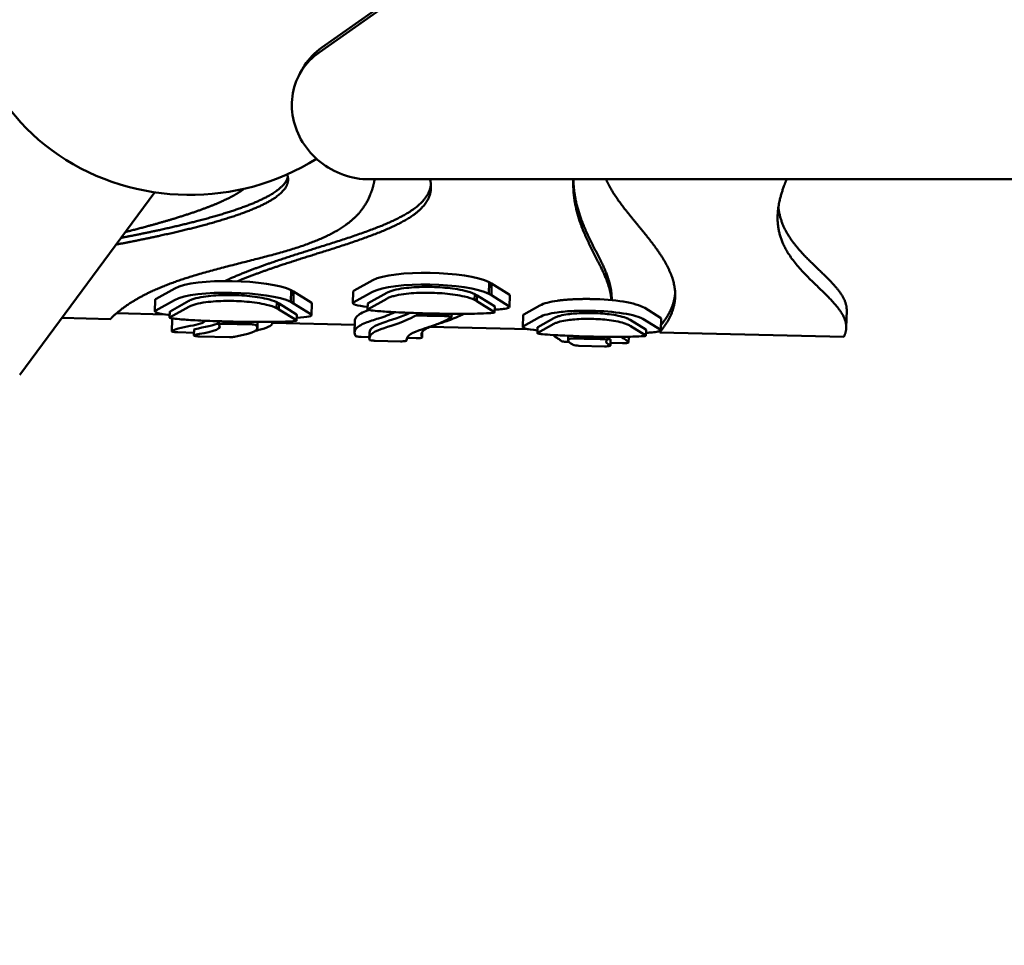
# Model space of a CAD drawing. Units: millimetres. Extents: x -1103 to 7767, y 0 to 18687.
# Drawn here: x 2435 to 3101, y 14100 to 14726 of the extents above; entities that cross this region are included whole.
import ezdxf

# ---------------------------------------------------------------- set-up
doc = ezdxf.new("R2010")
doc.units = ezdxf.units.MM
doc.layers.add('MD_Visible', color=7, linetype='Continuous', lineweight=50)
doc.styles.get("Standard").update_dxf_attribs({"font": 'square721_bt_roman.ttf'})
doc.dimstyles.new('BySEC', dxfattribs={"dimtxt": 180, "dimasz": 90, "dimexe": 1.25, "dimexo": 0.625, "dimtad": 1, "dimdec": 1, "dimlfac": 0.1, "dimrnd": 5, "dimtxsty": 'Standard', "dimcen": 20, "dimse1": 1, "dimse2": 1, "dimclrd": 256, "dimadec": 0, "dimazin": 0, "dimtfac": 1, "dimtdec": 1, "dimtmove": 1, "dimatfit": 3, "dimfxl": 1, "dimlwd": 5, "dimarcsym": 0})

# ---------------------------------------------------------------- blocks, each defined once
blk = doc.blocks.new('CustomObjectsInViewport8_0')
at = {"layer": 'MD_Visible'}
for p, q in [((2637.6, 2146.77), (3663, 2869.34)), ((2639.36, 2150.05), (3664.76, 2872.62)), ((2624.34, 2131.86), (2626.1, 2135.13)), ((3390.46, 2061.1), (2671.6, 2061.1)), ((2526.59, 2052.31), (2435.32, 1929.04)), ((2661.33, 1985.94), (2673.92, 1992.95)), ((2752.57, 1991.67), (2752.38, 1983.77)), ((2752.57, 1991.67), (2754.2, 1990.73)), ((2754.2, 1990.73), (2754, 1982.83)), ((2754.2, 1990.73), (2766, 1983.39)), ((2527.56, 1980.43), (2540.15, 1987.44)), ((2618.8, 1986.16), (2618.61, 1978.26)), ((2618.8, 1986.16), (2620.43, 1985.22)), ((2620.43, 1985.22), (2620.23, 1977.32)), ((2620.43, 1985.22), (2632.23, 1977.88)), ((2660.7, 1985.27), (2660.51, 1977.37)), ((2661.13, 1978.04), (2673.73, 1985.05)), ((2683.39, 1984.41), (2670.79, 1977.41)), ((2742.72, 1979.6), (2742.81, 1983.55)), ((2744.35, 1982.65), (2742.81, 1983.55)), ((2744.26, 1978.7), (2744.35, 1982.65)), ((2756.13, 1975.33), (2744.35, 1982.65)), ((2752.38, 1983.77), (2754, 1982.83)), ((2754, 1982.83), (2765.81, 1975.49)), ((2766.51, 1982.79), (2766.31, 1974.89)), ((2526.93, 1979.76), (2526.74, 1971.86)), ((2527.36, 1972.53), (2539.96, 1979.54)), ((2549.62, 1978.9), (2537.02, 1971.89)), ((2608.94, 1974.09), (2609.04, 1978.04)), ((2610.58, 1977.14), (2609.04, 1978.04)), ((2610.49, 1973.19), (2610.58, 1977.14)), ((2622.36, 1969.82), (2610.58, 1977.14)), ((2618.61, 1978.26), (2620.23, 1977.32)), ((2620.23, 1977.32), (2632.04, 1969.98)), ((2632.73, 1977.28), (2632.54, 1969.38)), ((2670.41, 1973.18), (2670.51, 1977.13)), ((2683.29, 1980.46), (2670.69, 1973.46)), ((2744.26, 1978.7), (2742.72, 1979.6)), ((2756.04, 1971.38), (2744.26, 1978.7)), ((2776, 1969.87), (2786.84, 1975.9)), ((2835.3, 1979.45), (2835.31, 1979.82)), ((2533.32, 1969.88), (2500.84, 1970.67)), ((2536.64, 1967.67), (2536.74, 1971.62)), ((2549.52, 1974.95), (2536.92, 1967.95)), ((2610.49, 1973.19), (2608.94, 1974.09)), ((2622.27, 1965.87), (2610.49, 1973.19)), ((2622.45, 1965.68), (2622.55, 1969.63)), ((2727.17, 1968.03), (2727.23, 1970.28)), ((2756.22, 1971.19), (2756.32, 1975.14)), ((2775.41, 1969.23), (2775.21, 1961.33)), ((2857.7, 1974.18), (2868.25, 1967.62)), ((2993.81, 1960.88), (2994.09, 1972.73)), ((2496.61, 1966.72), (2463.81, 1967.52)), ((2538.32, 1966.36), (2538.13, 1958.46)), ((2569.82, 1963.03), (2569.88, 1965.23)), ((2596.01, 1960.67), (2596.11, 1964.62)), ((2661.75, 1962.7), (2606.07, 1964.06)), ((2606.12, 1964.78), (2606.11, 1964.38)), ((2661.82, 1965.56), (2661.63, 1957.66)), ((2775.81, 1961.97), (2786.65, 1968)), ((2796.21, 1963.42), (2785.36, 1957.38)), ((2796.31, 1967.37), (2785.46, 1961.33)), ((2858.38, 1959.56), (2847.84, 1966.12)), ((2857.51, 1966.28), (2868.05, 1959.72)), ((2868.73, 1967.05), (2868.54, 1959.15)), ((2553.13, 1957.46), (2542.1, 1957.74)), ((2553.09, 1955.69), (2553.19, 1959.64)), ((2671.53, 1953.47), (2671.62, 1957.42)), ((2707.33, 1958.08), (2707.23, 1954.31)), ((2779.03, 1959.85), (2712.53, 1961.47)), ((2785.11, 1957.13), (2785.21, 1961.08)), ((2858.28, 1955.61), (2847.74, 1962.17)), ((2858.45, 1955.45), (2858.54, 1959.4)), ((2992.14, 1954.66), (2867.78, 1957.69)), ((2557.07, 1954.97), (2577.02, 1954.48)), ((2671.55, 1954.56), (2666.09, 1954.7)), ((2675.55, 1952.07), (2692.68, 1951.65)), ((2696.7, 1952.18), (2696.72, 1953.06)), ((2703.22, 1953.79), (2696.97, 1953.94)), ((2806.38, 1951.26), (2805.03, 1951.29)), ((2805.93, 1952.2), (2806.01, 1955.38)), ((2832.52, 1952.49), (2832.57, 1954.73)), ((2834.49, 1948.8), (2834.58, 1952.75)), ((2842.69, 1950.37), (2834.53, 1950.57)), ((2846.81, 1954.75), (2846.71, 1950.89)), ((2813.18, 1948.7), (2830.47, 1948.27))]:
    blk.add_line(p, q, dxfattribs=at)
at = {"layer": 'MD_Visible', "extrusion": (0, 0, -1)}
for centre, major_axis, ratio, start_param, end_param in [((2551.26, 2188.44), (-149.92, -4.95), 0.919169, 4.143648, 6.621631), ((2713.24, 1982.16), (86.62, -2.01), 0.13494, 1.455739, 1.63475), ((2579.47, 1976.64), (86.62, -2.01), 0.13494, 1.455739, 1.63475), ((2820.31, 1966.6), (86.66, -2.08), 0.134883, 1.450914, 1.675105)]:
    blk.add_ellipse(centre, major_axis=major_axis, ratio=ratio, start_param=start_param, end_param=end_param, dxfattribs=at)
at = {"layer": 'MD_Visible'}
for points, degree, knots in [([(2639.36, 2150.05), (2634.74, 2146.8), (2630.01, 2141.87), (2626.62, 2136.11), (2626.1, 2135.13)], 3, [0, 0, 0, 0, 1.812582, 2.17329, 2.17329, 2.17329, 2.17329]), ([(2616.03, 2064.41), (2616.14, 2064.1), (2616.84, 2062.04), (2617.05, 2058.26), (2614.43, 2052.81), (2605.24, 2045.79), (2586.02, 2037.57), (2561.36, 2030.16), (2537.57, 2024.47), (2518.17, 2020.41), (2505.39, 2017.93), (2500.45, 2017)], 5, [0.3824926, 0.3824926, 0.3824926, 0.3824926, 0.3824926, 0.3824926, 0.4, 0.5, 0.6, 0.7, 0.8, 0.9, 0.9605914, 0.9605914, 0.9605914, 0.9605914, 0.9605914, 0.9605914]), ([(2616.51, 2062.74), (2616.28, 2061.82), (2615.28, 2059.19), (2611.97, 2054.88), (2603.52, 2048.96), (2586.12, 2041.51), (2561.9, 2034.24), (2538.74, 2028.68), (2520.08, 2024.74), (2508.06, 2022.38), (2503.84, 2021.57)], 5, [0.4471433, 0.4471433, 0.4471433, 0.4471433, 0.4471433, 0.4471433, 0.5, 0.6, 0.7, 0.8, 0.9, 0.9524644, 0.9524644, 0.9524644, 0.9524644, 0.9524644, 0.9524644]), ([(2496.61, 1966.72), (2497.46, 1967.58), (2501.75, 1971.75), (2510.59, 1978.68), (2526.1, 1987.28), (2550.85, 1996.2), (2583.94, 2004.46), (2617.01, 2012.4), (2645.4, 2022.17), (2663.01, 2033.9), (2670.74, 2045.27), (2673.75, 2054.12), (2674.84, 2059.48), (2675.11, 2061.1)], 5, [-0.7502602, -0.7502602, -0.7502602, -0.7502602, -0.7502602, -0.7502602, -0.7333333, -0.6666667, -0.6, -0.5333333, -0.4666667, -0.4, -0.3333333, -0.2666667, -0.2381703, -0.2381703, -0.2381703, -0.2381703, -0.2381703, -0.2381703]), ([(2713.17, 2057.51), (2713.08, 2056.77), (2712.48, 2053.48), (2710.04, 2047.8), (2702.55, 2040.12), (2685.17, 2030.96), (2656.87, 2021.07), (2626.16, 2011.77), (2602.54, 2004.11), (2586.89, 1998.15), (2577.74, 1994.17), (2573.88, 1992.39)], 5, [0.2355742, 0.2355742, 0.2355742, 0.2355742, 0.2355742, 0.2355742, 0.25, 0.3, 0.35, 0.4, 0.45, 0.5, 0.5396461, 0.5396461, 0.5396461, 0.5396461, 0.5396461, 0.5396461]), ([(2712.63, 2061.1), (2713.15, 2058.78), (2713.7, 2053.86), (2712.38, 2046.55), (2704.78, 2037.4), (2685.07, 2027.01), (2656.77, 2017.12), (2628.27, 2008.49), (2606.74, 2001.55), (2592.66, 1996.39), (2584.87, 1993.24), (2582.51, 1992.26)], 5, [0.2069009, 0.2069009, 0.2069009, 0.2069009, 0.2069009, 0.2069009, 0.25, 0.3, 0.35, 0.4, 0.45, 0.5, 0.5224371, 0.5224371, 0.5224371, 0.5224371, 0.5224371, 0.5224371]), ([(2835.12, 1979.46), (2834.94, 1981.94), (2834.12, 1987.11), (2831.6, 1994.88), (2826.34, 2005.39), (2818.67, 2019.46), (2812.73, 2033.61), (2809.99, 2045.51), (2809.27, 2054.24), (2809.32, 2059.45), (2809.38, 2061.1)], 5, [-0.5932541, -0.5932541, -0.5932541, -0.5932541, -0.5932541, -0.5932541, -0.5333333, -0.4666667, -0.4, -0.3333333, -0.2666667, -0.2356898, -0.2356898, -0.2356898, -0.2356898, -0.2356898, -0.2356898]), ([(2835.31, 1979.82), (2835.32, 1980.26), (2835.35, 1983.49), (2834.73, 1989.4), (2832.18, 1997.86), (2826.6, 2009.05), (2818.77, 2023.41), (2813.12, 2036.86), (2810.44, 2047.94), (2809.59, 2055.83), (2809.45, 2060.24), (2809.43, 2061.1)], 5, [-0.6105425, -0.6105425, -0.6105425, -0.6105425, -0.6105425, -0.6105425, -0.6, -0.5333333, -0.4666667, -0.4, -0.3333333, -0.2666667, -0.2505068, -0.2505068, -0.2505068, -0.2505068, -0.2505068, -0.2505068]), ([(2831.52, 2061.1), (2832.08, 2059.77), (2833.92, 2055.82), (2837.86, 2049.13), (2845.03, 2039.54), (2855.82, 2026.9), (2867.33, 2012.67), (2875.97, 1998.42), (2879.7, 1984.41), (2877.83, 1973.47), (2873.71, 1965.47), (2869.9, 1960.25), (2867.78, 1957.69)], 5, [0.2246038, 0.2246038, 0.2246038, 0.2246038, 0.2246038, 0.2246038, 0.25, 0.3, 0.35, 0.4, 0.45, 0.5, 0.55, 0.5987412, 0.5987412, 0.5987412, 0.5987412, 0.5987412, 0.5987412]), ([(2953.45, 2061.1), (2951.52, 2056.29), (2947.81, 2045.83), (2944.8, 2029.45), (2951.05, 2007.68), (2977.41, 1986.52), (2993.29, 1971.5), (2994.96, 1961.49), (2992.79, 1955.93), (2992.14, 1954.66)], 5, [0.2122438, 0.2122438, 0.2122438, 0.2122438, 0.2122438, 0.2122438, 0.3, 0.4, 0.5, 0.6, 0.6294761, 0.6294761, 0.6294761, 0.6294761, 0.6294761, 0.6294761]), ([(2506.74, 2025.5), (2509.48, 2026.19), (2518.13, 2028.4), (2531.92, 2032.12), (2549.34, 2037.32), (2565.79, 2043.17), (2577.02, 2048.29), (2583.19, 2051.9), (2586.18, 2054.04), (2587.08, 2054.73)], 5, [-0.9450111, -0.9450111, -0.9450111, -0.9450111, -0.9450111, -0.9450111, -0.9, -0.8, -0.7, -0.6, -0.5525824, -0.5525824, -0.5525824, -0.5525824, -0.5525824, -0.5525824]), ([(2947.96, 2042.17), (2948.43, 2037.81), (2950.81, 2027.91), (2959.67, 2012.83), (2976.98, 1998.81), (2990.77, 1985.99), (2994.19, 1977.13), (2994.1, 1972.76), (2994.09, 1972.73)], 5, [0.3222071, 0.3222071, 0.3222071, 0.3222071, 0.3222071, 0.3222071, 0.4, 0.5, 0.6, 0.6006572, 0.6006572, 0.6006572, 0.6006572, 0.6006572, 0.6006572]), ([(2609.04, 1978.04), (2607.23, 1978.95), (2604.88, 1979.72), (2602.23, 1980.35), (2598.22, 1981.31), (2593.57, 1981.97), (2588.85, 1982.38), (2584.27, 1982.78), (2579.6, 1982.95), (2574.97, 1982.91), (2570.24, 1982.86), (2565.5, 1982.58), (2561.18, 1982), (2558.82, 1981.69), (2556.44, 1981.25), (2554.42, 1980.71), (2553.42, 1980.45), (2552.49, 1980.15), (2551.69, 1979.85), (2551.28, 1979.7), (2550.91, 1979.54), (2550.56, 1979.38), (2550.39, 1979.3), (2550.23, 1979.22), (2550.07, 1979.14), (2549.99, 1979.1), (2549.91, 1979.06), (2549.84, 1979.02), (2549.8, 1979), (2549.76, 1978.98), (2549.72, 1978.96), (2549.7, 1978.95), (2549.68, 1978.94), (2549.66, 1978.93), (2549.64, 1978.92), (2549.63, 1978.91), (2549.62, 1978.9)], 3, [-0.9985652, -0.9985652, -0.9985652, -0.9985652, -0.8580841, -0.8580841, -0.8580841, -0.6457548, -0.6457548, -0.6457548, -0.4403574, -0.4403574, -0.4403574, -0.2299293, -0.2299293, -0.2299293, -0.1149647, -0.1149647, -0.1149647, -0.0574823, -0.0574823, -0.0574823, -0.0287412, -0.0287412, -0.0287412, -0.0143706, -0.0143706, -0.0143706, -0.0071853, -0.0071853, -0.0071853, -0.0035926, -0.0035926, -0.0035926, -0.0013437, -0.0013437, -0.0013437, 0, 0, 0, 0]), ([(2742.72, 1979.6), (2740.91, 1980.51), (2738.55, 1981.28), (2735.9, 1981.91), (2731.89, 1982.87), (2727.25, 1983.53), (2722.52, 1983.94), (2717.95, 1984.34), (2713.28, 1984.51), (2708.65, 1984.47), (2703.91, 1984.42), (2699.18, 1984.14), (2694.86, 1983.56), (2692.49, 1983.25), (2690.12, 1982.81), (2688.1, 1982.27), (2687.09, 1982.01), (2686.17, 1981.71), (2685.36, 1981.41), (2684.96, 1981.26), (2684.58, 1981.1), (2684.24, 1980.94), (2684.07, 1980.86), (2683.9, 1980.78), (2683.74, 1980.7), (2683.66, 1980.66), (2683.59, 1980.62), (2683.51, 1980.58), (2683.47, 1980.56), (2683.44, 1980.54), (2683.4, 1980.52), (2683.38, 1980.51), (2683.35, 1980.5), (2683.33, 1980.49), (2683.32, 1980.48), (2683.31, 1980.47), (2683.29, 1980.46)], 3, [-0.9985652, -0.9985652, -0.9985652, -0.9985652, -0.8580841, -0.8580841, -0.8580841, -0.6457548, -0.6457548, -0.6457548, -0.4403574, -0.4403574, -0.4403574, -0.2299293, -0.2299293, -0.2299293, -0.1149647, -0.1149647, -0.1149647, -0.0574823, -0.0574823, -0.0574823, -0.0287412, -0.0287412, -0.0287412, -0.0143706, -0.0143706, -0.0143706, -0.0071853, -0.0071853, -0.0071853, -0.0035926, -0.0035926, -0.0035926, -0.0013438, -0.0013438, -0.0013438, 0, 0, 0, 0]), ([(2742.81, 1983.55), (2741, 1984.46), (2738.65, 1985.23), (2736, 1985.86), (2731.99, 1986.82), (2727.34, 1987.48), (2722.62, 1987.89), (2718.05, 1988.29), (2713.37, 1988.46), (2708.75, 1988.42), (2704.01, 1988.37), (2699.27, 1988.09), (2694.95, 1987.51), (2692.59, 1987.2), (2690.21, 1986.76), (2688.19, 1986.22), (2687.19, 1985.96), (2686.26, 1985.66), (2685.46, 1985.36), (2685.05, 1985.21), (2684.68, 1985.05), (2684.33, 1984.89), (2684.16, 1984.81), (2684, 1984.73), (2683.84, 1984.65), (2683.76, 1984.61), (2683.68, 1984.57), (2683.61, 1984.53), (2683.57, 1984.51), (2683.53, 1984.49), (2683.49, 1984.47), (2683.47, 1984.46), (2683.45, 1984.45), (2683.43, 1984.44), (2683.41, 1984.43), (2683.4, 1984.42), (2683.39, 1984.41)], 3, [-0.9985652, -0.9985652, -0.9985652, -0.9985652, -0.8580841, -0.8580841, -0.8580841, -0.6457548, -0.6457548, -0.6457548, -0.4403574, -0.4403574, -0.4403574, -0.2299293, -0.2299293, -0.2299293, -0.1149647, -0.1149647, -0.1149647, -0.0574823, -0.0574823, -0.0574823, -0.0287412, -0.0287412, -0.0287412, -0.0143706, -0.0143706, -0.0143706, -0.0071853, -0.0071853, -0.0071853, -0.0035926, -0.0035926, -0.0035926, -0.0013438, -0.0013438, -0.0013438, 0, 0, 0, 0]), ([(2868.62, 1962.56), (2870.52, 1964.93), (2873.52, 1969.17), (2875.81, 1973.47), (2877.32, 1977.83), (2878.04, 1982.23), (2878.21, 1984.16)], 5, [-0.5952515, -0.5952515, -0.5952515, -0.5952515, -0.5952515, -0.5952515, -0.55, -0.51518331, -0.51518331, -0.51518331, -0.51518331, -0.51518331, -0.51518331]), ([(2608.94, 1974.09), (2607.14, 1975), (2604.78, 1975.77), (2602.13, 1976.4), (2598.12, 1977.36), (2593.48, 1978.02), (2588.75, 1978.43), (2584.18, 1978.83), (2579.5, 1979), (2574.88, 1978.96), (2570.14, 1978.91), (2565.41, 1978.63), (2561.09, 1978.05), (2558.72, 1977.74), (2556.35, 1977.3), (2554.33, 1976.76), (2553.32, 1976.5), (2552.4, 1976.2), (2551.59, 1975.9), (2551.19, 1975.75), (2550.81, 1975.59), (2550.47, 1975.43), (2550.29, 1975.35), (2550.13, 1975.27), (2549.97, 1975.19), (2549.89, 1975.15), (2549.81, 1975.11), (2549.74, 1975.07), (2549.7, 1975.05), (2549.66, 1975.03), (2549.63, 1975.01), (2549.61, 1975), (2549.58, 1974.99), (2549.56, 1974.98), (2549.55, 1974.97), (2549.53, 1974.96), (2549.52, 1974.95)], 3, [-0.9985652, -0.9985652, -0.9985652, -0.9985652, -0.8580841, -0.8580841, -0.8580841, -0.6457548, -0.6457548, -0.6457548, -0.4403574, -0.4403574, -0.4403574, -0.2299293, -0.2299293, -0.2299293, -0.1149647, -0.1149647, -0.1149647, -0.0574823, -0.0574823, -0.0574823, -0.0287412, -0.0287412, -0.0287412, -0.0143706, -0.0143706, -0.0143706, -0.0071853, -0.0071853, -0.0071853, -0.0035926, -0.0035926, -0.0035926, -0.0013437, -0.0013437, -0.0013437, 0, 0, 0, 0]), ([(2670.51, 1977.13), (2670.51, 1977.19), (2670.57, 1977.28), (2670.79, 1977.41), (2670.79, 1977.41), (2670.79, 1977.41), (2670.79, 1977.41)], 3, [0.9203335, 0.9203335, 0.9203335, 0.9203335, 1, 1, 1, 1.00001579, 1.00001579, 1.00001579, 1.00001579]), ([(2536.68, 1969.48), (2536.28, 1969.52), (2535.89, 1969.57), (2535.5, 1969.61), (2533.3, 1969.86), (2531.26, 1970.15), (2529.7, 1970.49), (2528.53, 1970.74), (2527.64, 1971.02), (2527.17, 1971.31), (2526.71, 1971.59), (2526.64, 1971.88), (2526.87, 1972.15), (2526.97, 1972.28), (2527.14, 1972.41), (2527.36, 1972.53)], 3, [-2.241529, -2.241529, -2.241529, -2.241529, -2.10854, -2.10854, -2.10854, -1.358253, -1.358253, -1.358253, -0.797487, -0.797487, -0.797487, -0.254453, -0.254453, -0.254453, 0, 0, 0, 0]), ([(2536.74, 1971.62), (2536.74, 1971.68), (2536.8, 1971.77), (2537.02, 1971.89), (2537.02, 1971.89), (2537.02, 1971.89), (2537.02, 1971.89)], 3, [0.9203335, 0.9203335, 0.9203335, 0.9203335, 1, 1, 1, 1.00001579, 1.00001579, 1.00001579, 1.00001579]), ([(2662.12, 1955.37), (2661.4, 1957.05), (2661.48, 1958.45), (2663.3, 1961.46), (2665.81, 1962.87), (2671.65, 1965.18), (2674.74, 1966.12), (2681.51, 1968.33), (2685.27, 1969.62), (2688.82, 1971.34)], 3, [-17.290733, -17.290733, -17.290733, -17.290733, -14.201124, -14.201124, -9.760265, -9.760265, -6.019196, -6.019196, -1.669862, -1.669862, -1.669862, -1.669862]), ([(2661.82, 1965.56), (2661.84, 1966.29), (2662.04, 1966.96), (2663.49, 1969.36), (2666, 1970.77), (2669.85, 1972.29), (2670.57, 1972.55), (2671.3, 1972.81)], 3, [0.1529068, 0.1529068, 0.1529068, 0.1529068, 0.2363569, 0.2363569, 0.4726202, 0.4726202, 0.5235618, 0.5235618, 0.5235618, 0.5235618]), ([(2670.69, 1973.46), (2670.69, 1973.46), (2670.69, 1973.46), (2670.69, 1973.46), (2670.42, 1973.3), (2670.39, 1973.2), (2670.42, 1973.13), (2670.46, 1973.05), (2670.54, 1973.01), (2670.75, 1972.94), (2670.98, 1972.88), (2671.41, 1972.78), (2672.24, 1972.65), (2673.28, 1972.49), (2674.95, 1972.3), (2677.08, 1972.11), (2679.92, 1971.86), (2683.56, 1971.62), (2687.43, 1971.41), (2692.69, 1971.13), (2698.38, 1970.91), (2703.31, 1970.75), (2704.69, 1970.71), (2706.06, 1970.66), (2707.44, 1970.62)], 3, [-1.000016, -1.000016, -1.000016, -1.000016, -1, -1, -1, -0.898965, -0.898965, -0.898965, -0.780638, -0.780638, -0.780638, -0.654746, -0.654746, -0.654746, -0.496888, -0.496888, -0.496888, -0.28627, -0.28627, -0.28627, 0, 0, 0, 0.074946, 0.074946, 0.074946, 0.074946]), ([(2735.23, 1970.26), (2732.04, 1968.45), (2728.55, 1967.01), (2721.96, 1964.65), (2718.87, 1963.7), (2716.24, 1962.81)], 3, [-16.489618, -16.489618, -16.489618, -16.489618, -12.822178, -12.822178, -9.371716, -9.371716, -9.371716, -9.371716]), ([(2722.92, 1970.31), (2724.36, 1970.3), (2725.8, 1970.29), (2727.25, 1970.28), (2728.22, 1970.27), (2729.21, 1970.27), (2730.2, 1970.26), (2735.84, 1970.24), (2741.74, 1970.28), (2746.46, 1970.41), (2749.56, 1970.5), (2752.13, 1970.63), (2753.75, 1970.76), (2754.93, 1970.86), (2755.58, 1970.96), (2755.87, 1971.02), (2756.11, 1971.07), (2756.15, 1971.09), (2756.19, 1971.13), (2756.24, 1971.17), (2756.27, 1971.23), (2756.04, 1971.38)], 3, [-1.079483, -1.079483, -1.079483, -1.079483, -1, -1, -1, -0.942696, -0.942696, -0.942696, -0.617556, -0.617556, -0.617556, -0.404448, -0.404448, -0.404448, -0.250866, -0.250866, -0.250866, -0.125847, -0.125847, -0.125847, 0, 0, 0, 0]), ([(2765.81, 1975.49), (2766.37, 1975.14), (2766.5, 1974.79), (2765.99, 1974.47), (2765.52, 1974.17), (2764.54, 1973.92), (2763.22, 1973.71), (2762.02, 1973.52), (2760.56, 1973.37), (2759.02, 1973.25), (2758.15, 1973.18), (2757.23, 1973.12), (2756.27, 1973.07)], 3, [-4.097989, -4.097989, -4.097989, -4.097989, -3.379933, -3.379933, -3.379933, -2.725024, -2.725024, -2.725024, -2.12882, -2.12882, -2.12882, -1.791419, -1.791419, -1.791419, -1.791419]), ([(2805.8, 1969.96), (2803.87, 1969.69), (2802.04, 1969.35), (2800.42, 1968.92), (2799.61, 1968.7), (2798.86, 1968.47), (2798.17, 1968.21), (2797.82, 1968.08), (2797.49, 1967.95), (2797.18, 1967.81), (2797.03, 1967.74), (2796.88, 1967.67), (2796.73, 1967.59), (2796.66, 1967.56), (2796.58, 1967.52), (2796.51, 1967.48), (2796.48, 1967.46), (2796.44, 1967.45), (2796.41, 1967.43), (2796.39, 1967.42), (2796.37, 1967.41), (2796.36, 1967.4), (2796.35, 1967.39), (2796.34, 1967.39), (2796.33, 1967.38), (2796.33, 1967.38), (2796.32, 1967.38), (2796.31, 1967.37), (2796.31, 1967.37), (2796.31, 1967.37), (2796.31, 1967.37)], 3, [-1, -1, -1, -1, -0.499961, -0.499961, -0.499961, -0.249942, -0.249942, -0.249942, -0.124932, -0.124932, -0.124932, -0.062428, -0.062428, -0.062428, -0.031175, -0.031175, -0.031175, -0.015549, -0.015549, -0.015549, -0.007736, -0.007736, -0.007736, -0.003783, -0.003783, -0.003783, -0.000998, -0.000998, -0.000998, 0.000077, 0.000077, 0.000077, 0.000077]), ([(2798.55, 1971.21), (2801.88, 1971.68), (2805.78, 1972), (2810.02, 1972.19), (2813.62, 1972.35), (2817.47, 1972.42), (2821.6, 1972.33)], 3, [-2.665743, -2.665743, -2.665743, -2.665743, -1.223693, -1.223693, -1.223693, 0, 0, 0, 0]), ([(2821.77, 1970.77), (2821.58, 1970.77), (2821.39, 1970.77), (2819.49, 1970.8), (2817.88, 1970.79), (2814.26, 1970.69), (2812.27, 1970.59), (2808.74, 1970.32), (2807.21, 1970.16), (2805.8, 1969.96)], 3, [-1, -1, -1, -1, -0.967426, -0.967426, -0.667393, -0.667393, -0.321755, -0.321755, 0, 0, 0, 0]), ([(2847.84, 1966.12), (2847.82, 1966.13), (2847.81, 1966.14), (2847.79, 1966.14), (2847.22, 1966.5), (2846.38, 1966.91), (2845.47, 1967.27), (2845.29, 1967.35), (2845.1, 1967.42), (2844.91, 1967.49), (2841.84, 1968.61), (2837.82, 1969.4), (2833.63, 1969.93), (2829.77, 1970.41), (2825.76, 1970.68), (2821.77, 1970.77)], 3, [-1.00002, -1.00002, -1.00002, -1.00002, -0.996416, -0.996416, -0.996416, -0.86585, -0.86585, -0.86585, -0.838917, -0.838917, -0.838917, -0.401816, -0.401816, -0.401816, 0, 0, 0, 0]), ([(2536.92, 1967.95), (2536.92, 1967.95), (2536.92, 1967.95), (2536.92, 1967.95), (2536.65, 1967.79), (2536.62, 1967.69), (2536.65, 1967.62), (2536.69, 1967.54), (2536.77, 1967.5), (2536.98, 1967.43), (2537.21, 1967.37), (2537.64, 1967.27), (2538.47, 1967.14), (2539.51, 1966.98), (2541.18, 1966.79), (2543.31, 1966.6), (2546.15, 1966.35), (2549.79, 1966.11), (2553.66, 1965.9), (2558.92, 1965.62), (2564.61, 1965.4), (2569.54, 1965.24), (2570.91, 1965.2), (2572.29, 1965.15), (2573.67, 1965.11)], 3, [-1.000016, -1.000016, -1.000016, -1.000016, -1, -1, -1, -0.898965, -0.898965, -0.898965, -0.780638, -0.780638, -0.780638, -0.654746, -0.654746, -0.654746, -0.496888, -0.496888, -0.496888, -0.28627, -0.28627, -0.28627, 0, 0, 0, 0.074946, 0.074946, 0.074946, 0.074946]), ([(2538.21, 1958.58), (2539.13, 1959.23), (2540.66, 1959.8), (2544.99, 1960.99), (2547.97, 1961.54), (2553.34, 1962.58), (2555.71, 1963.06), (2558.97, 1964.07), (2560.05, 1964.58), (2560.5, 1965.35), (2560.55, 1965.46), (2560.57, 1965.57)], 3, [-5.750112, -5.750112, -5.750112, -5.750112, -4.864187, -4.864187, -3.585047, -3.585047, -2.260379, -2.260379, -1.072728, -1.072728, -0.890082, -0.890082, -0.890082, -0.890082]), ([(2569.86, 1962.94), (2569.72, 1963.09), (2570.13, 1963.35), (2571.92, 1963.55), (2573.24, 1963.57), (2573.9, 1963.55)], 3, [0, 0, 0, 0, 0.2977044, 0.496174, 0.6946436, 0.6946436, 0.6946436, 0.6946436]), ([(2590.84, 1963.23), (2590.56, 1963.23), (2589.26, 1963.25), (2586.93, 1963.28), (2583.55, 1963.33), (2580.16, 1963.4), (2577.05, 1963.47), (2574.96, 1963.52), (2573.9, 1963.55)], 5, [-0.8558147, -0.8558147, -0.8558147, -0.8558147, -0.8558147, -0.8558147, -0.8, -0.6, -0.4, -0.1909713, -0.1909713, -0.1909713, -0.1909713, -0.1909713, -0.1909713]), ([(2589.15, 1964.8), (2590.59, 1964.79), (2592.03, 1964.78), (2593.48, 1964.77), (2594.45, 1964.76), (2595.44, 1964.76), (2596.43, 1964.75), (2602.07, 1964.73), (2607.97, 1964.77), (2612.69, 1964.9), (2615.79, 1964.99), (2618.36, 1965.12), (2619.98, 1965.25), (2621.15, 1965.35), (2621.81, 1965.45), (2622.1, 1965.51), (2622.34, 1965.56), (2622.38, 1965.58), (2622.42, 1965.62), (2622.46, 1965.66), (2622.5, 1965.72), (2622.27, 1965.87)], 3, [-1.079483, -1.079483, -1.079483, -1.079483, -1, -1, -1, -0.942696, -0.942696, -0.942696, -0.617556, -0.617556, -0.617556, -0.404448, -0.404448, -0.404448, -0.250866, -0.250866, -0.250866, -0.125847, -0.125847, -0.125847, 0, 0, 0, 0]), ([(2590.84, 1963.23), (2591.7, 1963.22), (2593.76, 1963.09), (2594.95, 1962.78), (2595.11, 1962.6)], 3, [0, 0, 0, 0, 0.259184, 0.6047626, 0.6047626, 0.6047626, 0.6047626]), ([(2606.07, 1964.78), (2606.12, 1964.53), (2606.12, 1964.28), (2606.07, 1964.04), (2605.98, 1963.61), (2605.75, 1963.2), (2605.37, 1962.8), (2604.84, 1962.24), (2604.01, 1961.71), (2602.84, 1961.19), (2602.17, 1960.89), (2601.42, 1960.6), (2600.62, 1960.34), (2600.09, 1960.17), (2599.55, 1960), (2598.98, 1959.84), (2597.65, 1959.47), (2596.23, 1959.14), (2594.82, 1958.83)], 3, [-3.440568, -3.440568, -3.440568, -3.440568, -3.217718, -3.217718, -3.217718, -2.835109, -2.835109, -2.835109, -2.309713, -2.309713, -2.309713, -2.008554, -2.008554, -2.008554, -1.809017, -1.809017, -1.809017, -1.339183, -1.339183, -1.339183, -1.339183]), ([(2702.03, 1968.73), (2702.22, 1968.84), (2703.18, 1969.07), (2705, 1969.14), (2706.03, 1969.11)], 3, [0, 0, 0, 0, 0.2333857, 0.5445667, 0.5445667, 0.5445667, 0.5445667]), ([(2722.9, 1968.76), (2721.94, 1968.77), (2719.96, 1968.8), (2716.96, 1968.85), (2713.59, 1968.92), (2710.21, 1969), (2707.8, 1969.06), (2706.4, 1969.1), (2706.03, 1969.11)], 5, [-0.7885887, -0.7885887, -0.7885887, -0.7885887, -0.7885887, -0.7885887, -0.6, -0.4, -0.2, -0.1268601, -0.1268601, -0.1268601, -0.1268601, -0.1268601, -0.1268601]), ([(2722.9, 1968.76), (2723.97, 1968.75), (2725.78, 1968.61), (2727.17, 1968.23), (2727.23, 1968), (2727.06, 1967.9)], 3, [0, 0, 0, 0, 0.3216804, 0.536134, 0.7505876, 0.7505876, 0.7505876, 0.7505876]), ([(2805.7, 1966.01), (2803.77, 1965.74), (2801.94, 1965.4), (2800.33, 1964.97), (2799.52, 1964.75), (2798.76, 1964.52), (2798.07, 1964.26), (2797.72, 1964.13), (2797.4, 1964), (2797.09, 1963.86), (2796.93, 1963.79), (2796.78, 1963.72), (2796.63, 1963.64), (2796.56, 1963.61), (2796.49, 1963.57), (2796.42, 1963.53), (2796.38, 1963.51), (2796.35, 1963.5), (2796.31, 1963.48), (2796.3, 1963.47), (2796.28, 1963.46), (2796.26, 1963.45), (2796.25, 1963.44), (2796.24, 1963.44), (2796.24, 1963.43), (2796.23, 1963.43), (2796.22, 1963.43), (2796.22, 1963.42), (2796.21, 1963.42), (2796.21, 1963.42), (2796.21, 1963.42)], 3, [-1, -1, -1, -1, -0.499961, -0.499961, -0.499961, -0.249942, -0.249942, -0.249942, -0.124932, -0.124932, -0.124932, -0.062428, -0.062428, -0.062428, -0.031175, -0.031175, -0.031175, -0.015549, -0.015549, -0.015549, -0.007736, -0.007736, -0.007736, -0.003783, -0.003783, -0.003783, -0.000998, -0.000998, -0.000998, 0.000077, 0.000077, 0.000077, 0.000077]), ([(2821.67, 1966.82), (2821.48, 1966.82), (2821.3, 1966.82), (2819.39, 1966.85), (2817.79, 1966.84), (2814.16, 1966.74), (2812.17, 1966.64), (2808.64, 1966.37), (2807.11, 1966.21), (2805.7, 1966.01)], 3, [-1, -1, -1, -1, -0.967426, -0.967426, -0.667393, -0.667393, -0.321755, -0.321755, 0, 0, 0, 0]), ([(2847.74, 1962.17), (2847.72, 1962.18), (2847.71, 1962.19), (2847.69, 1962.2), (2847.12, 1962.55), (2846.29, 1962.96), (2845.38, 1963.32), (2845.19, 1963.4), (2845, 1963.47), (2844.81, 1963.54), (2841.75, 1964.66), (2837.72, 1965.45), (2833.53, 1965.98), (2829.67, 1966.46), (2825.66, 1966.73), (2821.67, 1966.82)], 3, [-1.00002, -1.00002, -1.00002, -1.00002, -0.996416, -0.996416, -0.996416, -0.86585, -0.86585, -0.86585, -0.838917, -0.838917, -0.838917, -0.401816, -0.401816, -0.401816, 0, 0, 0, 0]), ([(2542.1, 1957.74), (2541.43, 1957.75), (2540.08, 1957.84), (2538.31, 1958.15), (2538, 1958.43), (2538.21, 1958.58)], 3, [0, 0, 0, 0, 0.2035405, 0.407081, 0.7123917, 0.7123917, 0.7123917, 0.7123917]), ([(2557.07, 1954.97), (2556.25, 1954.99), (2555.04, 1955.08), (2553.56, 1955.34), (2552.84, 1955.67), (2553.28, 1955.92), (2553.72, 1956.01)], 3, [0, 0, 0, 0, 0.2448545, 0.3672817, 0.6121362, 0.8569907, 0.8569907, 0.8569907, 0.8569907]), ([(2713.7, 1961.92), (2711.71, 1961.18), (2710.1, 1960.46), (2707.42, 1958.58), (2706.58, 1957.36), (2706.87, 1955.31), (2707.01, 1954.85), (2707.22, 1954.36)], 3, [-8.186752, -8.186752, -8.186752, -8.186752, -5.206291, -5.206291, -1.441856, -1.441856, -0.44364, -0.44364, -0.44364, -0.44364]), ([(2785.36, 1957.38), (2785.23, 1957.31), (2785.17, 1957.25), (2785.14, 1957.2), (2785.07, 1957.1), (2785.14, 1957.06), (2785.23, 1957.02), (2785.31, 1956.98), (2785.44, 1956.94), (2785.86, 1956.86), (2786.36, 1956.77), (2787.28, 1956.63), (2788.64, 1956.49), (2790.45, 1956.29), (2792.99, 1956.09), (2795.87, 1955.9), (2799.71, 1955.66), (2804.14, 1955.45), (2808.33, 1955.29), (2809.22, 1955.26), (2810.12, 1955.22), (2811.01, 1955.19)], 3, [-1, -1, -1, -1, -0.938748, -0.938748, -0.938748, -0.799282, -0.799282, -0.799282, -0.661659, -0.661659, -0.661659, -0.500221, -0.500221, -0.500221, -0.285616, -0.285616, -0.285616, 0, 0, 0, 0.055724, 0.055724, 0.055724, 0.055724]), ([(2785.21, 1961.08), (2785.21, 1961.1), (2785.21, 1961.13), (2785.23, 1961.15), (2785.26, 1961.2), (2785.33, 1961.26), (2785.46, 1961.33)], 3, [0.90188927, 0.90188927, 0.90188927, 0.90188927, 0.93874794, 0.93874794, 0.93874794, 1, 1, 1, 1]), ([(2868.05, 1959.72), (2868.57, 1959.4), (2868.71, 1959.07), (2868.26, 1958.77), (2867.84, 1958.49), (2866.95, 1958.25), (2865.72, 1958.06), (2864.52, 1957.87), (2863.04, 1957.72), (2861.46, 1957.6), (2860.53, 1957.53), (2859.53, 1957.47), (2858.5, 1957.42)], 3, [-3.196111, -3.196111, -3.196111, -3.196111, -2.582065, -2.582065, -2.582065, -2.015247, -2.015247, -2.015247, -1.45925, -1.45925, -1.45925, -1.130603, -1.130603, -1.130603, -1.130603]), ([(2580.38, 1954.69), (2580.07, 1954.62), (2579.1, 1954.49), (2577.78, 1954.47), (2577.02, 1954.48)], 3, [0, 0, 0, 0, 0.1712991, 0.3996979, 0.3996979, 0.3996979, 0.3996979]), ([(2666.09, 1954.7), (2664.95, 1954.73), (2662.98, 1954.92), (2662.18, 1955.24), (2662.12, 1955.37)], 3, [0, 0, 0, 0, 0.3433825, 0.6009194, 0.6009194, 0.6009194, 0.6009194]), ([(2675.55, 1952.07), (2674.66, 1952.09), (2672.61, 1952.25), (2671.6, 1952.59), (2671.57, 1952.78)], 3, [0, 0, 0, 0, 0.2654259, 0.619327, 0.619327, 0.619327, 0.619327]), ([(2696.7, 1952.19), (2696.71, 1952.05), (2695.99, 1951.73), (2693.89, 1951.62), (2692.68, 1951.65)], 3, [0, 0, 0, 0, 0.2732971, 0.6376932, 0.6376932, 0.6376932, 0.6376932]), ([(2707.22, 1954.36), (2707.27, 1954.26), (2707.06, 1954.07), (2705.72, 1953.81), (2704.16, 1953.76), (2703.22, 1953.79)], 3, [0, 0, 0, 0, 0.1886291, 0.3772581, 0.6602017, 0.6602017, 0.6602017, 0.6602017]), ([(2801.07, 1951.95), (2801.06, 1951.97), (2801.05, 1951.99), (2801.03, 1952.01), (2800.74, 1952.46), (2799.98, 1952.92), (2799.13, 1953.42), (2798.51, 1953.79), (2797.83, 1954.19), (2797.28, 1954.6), (2796.92, 1954.88), (2796.61, 1955.16), (2796.38, 1955.45), (2796.27, 1955.6), (2796.19, 1955.74), (2796.13, 1955.89)], 3, [-4.310456, -4.310456, -4.310456, -4.310456, -4.265244, -4.265244, -4.265244, -3.130475, -3.130475, -3.130475, -2.298045, -2.298045, -2.298045, -1.759222, -1.759222, -1.759222, -1.493556, -1.493556, -1.493556, -1.493556]), ([(2805.03, 1951.29), (2803.91, 1951.32), (2801.96, 1951.5), (2801.15, 1951.82), (2801.07, 1951.95)], 3, [0, 0, 0, 0, 0.3378929, 0.5913126, 0.5913126, 0.5913126, 0.5913126]), ([(2806.59, 1953.23), (2806.74, 1953.35), (2807.71, 1953.61), (2809.67, 1953.68), (2810.77, 1953.64)], 3, [0, 0, 0, 0, 0.2486953, 0.580289, 0.580289, 0.580289, 0.580289]), ([(2828.3, 1953.22), (2827.39, 1953.23), (2825.4, 1953.26), (2822.31, 1953.32), (2818.8, 1953.4), (2815.3, 1953.49), (2812.7, 1953.57), (2811.19, 1953.62), (2810.77, 1953.64)], 5, [-0.7660462, -0.7660462, -0.7660462, -0.7660462, -0.7660462, -0.7660462, -0.6, -0.4, -0.2, -0.1231294, -0.1231294, -0.1231294, -0.1231294, -0.1231294, -0.1231294]), ([(2828.3, 1953.22), (2829.38, 1953.2), (2831.22, 1953.05), (2832.57, 1952.67), (2832.56, 1952.43), (2832.37, 1952.33)], 3, [0, 0, 0, 0, 0.3266355, 0.5443926, 0.7621496, 0.7621496, 0.7621496, 0.7621496]), ([(2830.4, 1954.74), (2831.48, 1954.73), (2832.56, 1954.73), (2833.65, 1954.72), (2834.12, 1954.71), (2834.6, 1954.71), (2840.08, 1954.68), (2845.38, 1954.7), (2852.6, 1954.89), (2855.03, 1955.01), (2857.5, 1955.22), (2858.02, 1955.29), (2858.39, 1955.37), (2858.4, 1955.38), (2858.45, 1955.43), (2858.49, 1955.48), (2858.28, 1955.61)], 3, [-10.719562, -10.719562, -10.719562, -10.719562, -10.047215, -10.047215, -10.047215, -9.728012, -9.728012, -6.424466, -6.424466, -4.146145, -4.146145, -2.583934, -2.583934, -1.297959, -1.297959, 0, 0, 0, 0]), ([(2841.75, 1954.7), (2841.79, 1954.65), (2841.83, 1954.6), (2842.29, 1954.16), (2843.14, 1953.67), (2845.13, 1952.48), (2846.24, 1951.76), (2846.7, 1950.95)], 3, [-3.623542, -3.623542, -3.623542, -3.623542, -3.423335, -3.423335, -1.965878, -1.965878, -0.453907, -0.453907, -0.453907, -0.453907]), ([(2846.7, 1950.95), (2846.75, 1950.85), (2846.56, 1950.66), (2845.23, 1950.4), (2843.65, 1950.34), (2842.69, 1950.37)], 3, [0, 0, 0, 0, 0.1907584, 0.3815167, 0.6676542, 0.6676542, 0.6676542, 0.6676542]), ([(2813.18, 1948.7), (2812.44, 1948.72), (2810.69, 1948.84), (2809.59, 1949.1), (2809.33, 1949.26)], 3, [0, 0, 0, 0, 0.2253352, 0.525782, 0.525782, 0.525782, 0.525782]), ([(2834.35, 1948.97), (2834.63, 1948.8), (2834.37, 1948.52), (2832.57, 1948.28), (2831.17, 1948.26), (2830.47, 1948.27)], 3, [0, 0, 0, 0, 0.3162985, 0.5271642, 0.7380299, 0.7380299, 0.7380299, 0.7380299])]:
    blk.add_open_spline(points, degree=degree, knots=knots, dxfattribs=at)
for points, degree in [([(2671.6, 2061.1), (2665.68, 2061.1), (2653.72, 2063.17), (2637.66, 2072.11), (2625.58, 2085.7), (2619.03, 2102.21), (2618.86, 2119.49), (2625.09, 2135.31), (2632.98, 2143.52), (2637.6, 2146.77)], 3), ([(2673.92, 1992.95), (2687.02, 2000.23), (2737.73, 1999.21), (2752.57, 1991.67)], 3), ([(2540.15, 1987.44), (2553.25, 1994.72), (2603.96, 1993.7), (2618.8, 1986.16)], 3), ([(2673.73, 1985.05), (2686.82, 1992.33), (2737.54, 1991.31), (2752.38, 1983.77)], 3), ([(2539.96, 1979.54), (2553.05, 1986.82), (2603.77, 1985.8), (2618.61, 1978.26)], 3), ([(2660.7, 1985.27), (2660.71, 1985.48), (2660.91, 1985.71), (2661.33, 1985.94)], 3), ([(2766, 1983.39), (2766.35, 1983.18), (2766.51, 1982.97), (2766.51, 1982.79)], 3), ([(2526.93, 1979.76), (2526.94, 1979.97), (2527.14, 1980.2), (2527.56, 1980.43)], 3), ([(2632.23, 1977.88), (2632.58, 1977.67), (2632.74, 1977.46), (2632.73, 1977.28)], 3), ([(2670.45, 1974.99), (2663.22, 1975.75), (2658.81, 1976.75), (2661.13, 1978.04)], 3), ([(2786.84, 1975.9), (2789.4, 1977.33), (2793.6, 1978.39), (2798.74, 1979.11)], 3), ([(2798.74, 1979.11), (2799.48, 1979.21), (2801, 1979.41), (2803.42, 1979.66), (2806.89, 1979.94), (2811.54, 1980.18), (2815.49, 1980.27), (2818.58, 1980.28), (2820.71, 1980.25), (2821.79, 1980.23)], 5), ([(2821.79, 1980.23), (2836.78, 1979.91), (2851.85, 1977.82), (2857.7, 1974.18)], 3), ([(2550.97, 1975.65), (2550.97, 1975.65), (2550.96, 1975.65), (2550.96, 1975.64), (2550.96, 1975.64), (2550.95, 1975.64)], 5), ([(2622.55, 1969.63), (2622.55, 1969.67), (2622.51, 1969.73), (2622.36, 1969.82)], 3), ([(2632.04, 1969.98), (2634.09, 1968.7), (2629.67, 1967.96), (2622.5, 1967.56)], 3), ([(2698.89, 1970.9), (2686.73, 1964.87), (2671.78, 1963.67), (2671.62, 1957.42)], 3), ([(2756.32, 1975.14), (2756.32, 1975.18), (2756.28, 1975.24), (2756.13, 1975.33)], 3), ([(2775.41, 1969.23), (2775.41, 1969.44), (2775.6, 1969.65), (2776, 1969.87)], 3), ([(2786.65, 1968), (2789.2, 1969.43), (2793.41, 1970.49), (2798.55, 1971.21)], 3), ([(2821.6, 1972.33), (2836.59, 1972.01), (2851.66, 1969.92), (2857.51, 1966.28)], 3), ([(2538.41, 1966.48), (2538.35, 1966.44), (2538.32, 1966.4), (2538.32, 1966.36)], 3), ([(2538.41, 1966.48), (2538.67, 1966.67), (2538.98, 1966.85), (2539.34, 1967.02)], 3), ([(2539.11, 1966.9), (2539.11, 1966.95), (2539.11, 1967), (2539.11, 1967.05)], 3), ([(2569.86, 1962.94), (2573.36, 1959.06), (2561.6, 1957.74), (2553.72, 1956.01)], 3), ([(2569.86, 1964.26), (2567.44, 1962.27), (2559.59, 1961.23), (2553.82, 1959.96)], 3), ([(2580.38, 1954.69), (2587.99, 1956.32), (2599.29, 1957.95), (2595.11, 1962.6)], 3), ([(2596.11, 1964.62), (2596.11, 1964.66), (2596.11, 1964.71), (2596.11, 1964.75)], 3), ([(2702.03, 1968.73), (2689.07, 1960.84), (2670.52, 1960.24), (2671.57, 1952.78)], 3), ([(2696.7, 1952.19), (2696.06, 1959.21), (2714.56, 1959.94), (2727.06, 1967.9)], 3), ([(2868.25, 1967.62), (2868.58, 1967.42), (2868.73, 1967.23), (2868.73, 1967.05)], 3), ([(2553.19, 1959.64), (2553.19, 1959.76), (2553.41, 1959.87), (2553.82, 1959.96)], 3), ([(2785.16, 1959.06), (2778.04, 1959.76), (2773.53, 1960.71), (2775.81, 1961.97)], 3), ([(2858.54, 1959.4), (2858.54, 1959.43), (2858.51, 1959.48), (2858.38, 1959.56)], 3), ([(2867.78, 1957.69), (2867.79, 1957.98), (2867.8, 1958.26), (2867.81, 1958.55)], 3), ([(2806.59, 1953.23), (2804.67, 1951.71), (2807.37, 1950.48), (2809.33, 1949.26)], 3), ([(2834.35, 1948.97), (2832.38, 1950.15), (2830.27, 1951.21), (2832.37, 1952.33)], 3), ([(2834.45, 1952.92), (2833.78, 1953.32), (2833.09, 1953.71), (2832.56, 1954.09)], 3), ([(2834.45, 1952.92), (2834.54, 1952.86), (2834.58, 1952.81), (2834.58, 1952.75)], 3)]:
    blk.add_open_spline(points, degree=degree, dxfattribs=at)
blk = doc.blocks.new('*D8')
at = {"lineweight": 5, "transparency": 16777216}
blk.add_line((-457.03, 18476.27), (7676.4, 18476.27), dxfattribs=at)
at = {"transparency": 16777216}
for points in [[(-457.03, 18491.27), (-457.03, 18461.27), (-547.03, 18476.27)], [(7676.4, 18491.27), (7676.4, 18461.27), (7766.4, 18476.27)]]:
    blk.add_solid(points, dxfattribs=at)
at = {"layer": 'Defpoints', "color": 0, "transparency": 16777216}
for p in [(7766.4, 18476.27), (-547.03, 14836.83), (7766.4, 14597.03)]:
    blk.add_point(p, dxfattribs=at)
at = {"color": 0, "transparency": 16777216, "insert": (3609.69, 18569.07), "char_height": 180, "attachment_point": 5}
blk.add_mtext('830', dxfattribs=at)
blk = doc.blocks.new('*D9')
at = {"lineweight": 5, "transparency": 16777216}
blk.add_line((-891.67, 18171.71), (-891.67, 11710.52), dxfattribs=at)
at = {"transparency": 16777216}
for points in [[(-906.67, 18171.71), (-876.67, 18171.71), (-891.67, 18261.71)], [(-906.67, 11710.52), (-876.67, 11710.52), (-891.67, 11620.52)]]:
    blk.add_solid(points, dxfattribs=at)
at = {"layer": 'Defpoints', "color": 0, "transparency": 16777216}
for p in [(3656.23, 18261.71), (-891.67, 11620.52), (1356.86, 11620.52)]:
    blk.add_point(p, dxfattribs=at)
at = {"color": 0, "transparency": 16777216, "insert": (-984.59, 14941.11), "char_height": 180, "attachment_point": 5, "rotation": 90}
blk.add_mtext('665', dxfattribs=at)

msp = doc.modelspace()

# ---------------------------------------------------------------- block references
at = {"layer": 'MD_Visible'}
msp.add_blockref('CustomObjectsInViewport8_0', (0, 12556.61), dxfattribs=at)

# ---------------------------------------------------------------- dimensions: what is measured, and where the dimension line sits
dim = msp.add_linear_dim(base=(7766.4, 18476.27), p1=(-547.03, 14836.83), p2=(7766.4, 14597.03), dimstyle='BySEC')
dim.commit()
dim.dimension.update_dxf_attribs({"geometry": '*D8', "text_midpoint": (3609.69, 18569.07)})
dim = msp.add_linear_dim(base=(-891.67, 11620.52), p1=(3656.23, 18261.71), p2=(1356.86, 11620.52), angle=90, dimstyle='BySEC')
dim.commit()
dim.dimension.update_dxf_attribs({"geometry": '*D9', "text_midpoint": (-984.59, 14941.11)})

doc.saveas('drawing.dxf')
